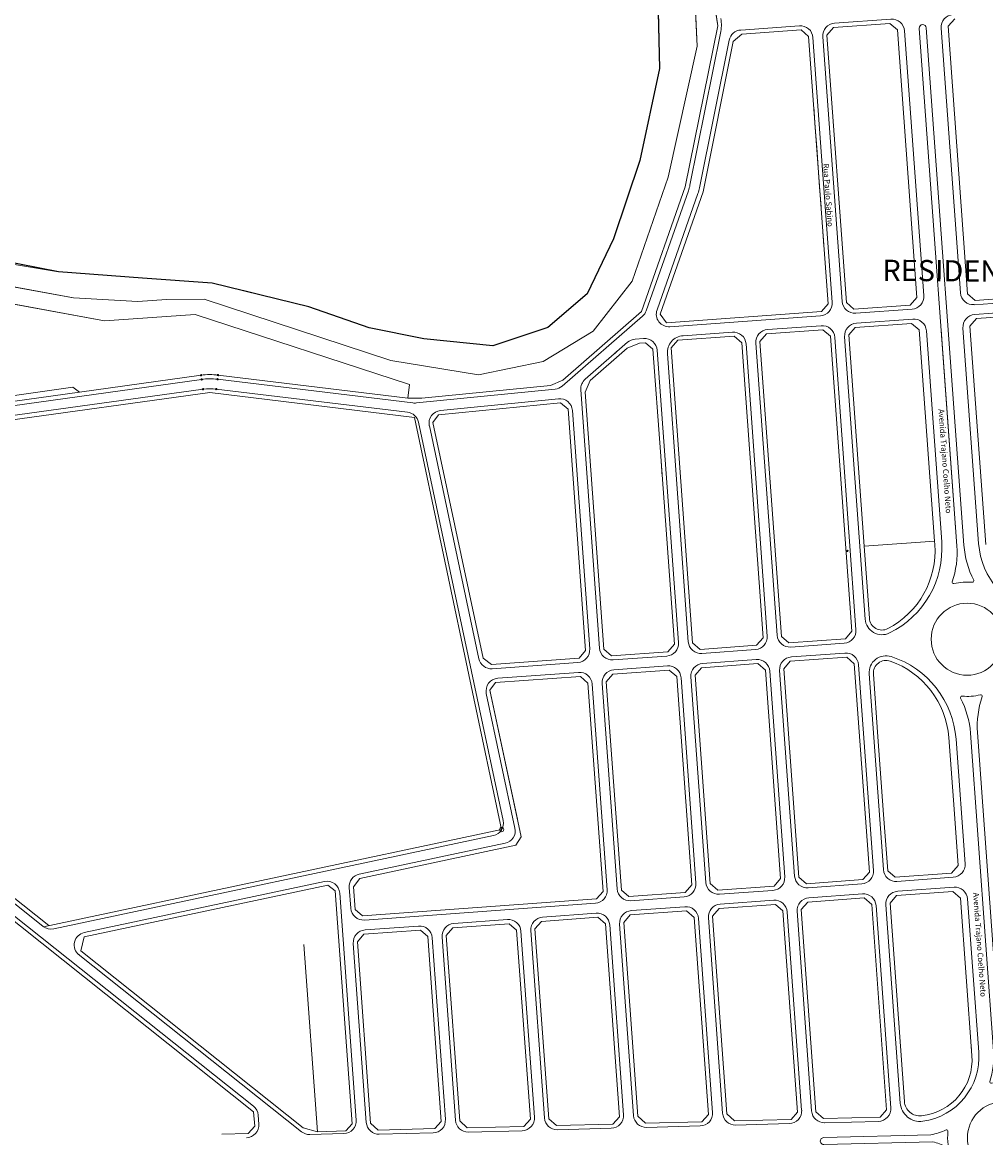
# Model space of a CAD drawing. Units: millimetres. Extents: x 0 to 11319, y 0 to 37596.
# Drawn here: x 5996 to 6678, y 10002 to 10792 of the extents above; entities that cross this region are included whole.
import ezdxf

# ---------------------------------------------------------------- set-up
doc = ezdxf.new("R2010")
doc.units = ezdxf.units.MM
doc.layers.add('LAGO', color=4, linetype='Continuous')
for name, color, linetype, lineweight in [('MEIO_FIO', 8, 'Continuous', 15), ('NOME_AVENIDA', 7, 'Continuous', 0), ('NOME_LOT_END_VELHO', 7, 'Continuous', 25), ('QUADRA_INTERNA', 8, 'Continuous', 20)]:
    doc.layers.add(name, color=color, linetype=linetype, lineweight=lineweight)
doc.styles.add('DUSTCH_801', font='dutch.ttf')
doc.styles.add('ROMANS', font='romans.shx', dxfattribs={"height": 8})

# ---------------------------------------------------------------- blocks, each defined once
blk = doc.blocks.new('RESIDENCIAL BERTAVILLE-flat-1-flat-1-flat-1')
at = {"layer": 'MEIO_FIO', "ltscale": 5}
for p, q in [((108320.34, 41567.91), (108278.85, 41564.89)), ((108385.17, 41572.61), (108345.27, 41569.72)), ((108420.73, 41566.17), (108434.34, 41378.66)), ((108329.97, 41559.58), (108343.58, 41372.07)), ((108336.95, 41560.09), (108350.56, 41372.58)), ((108394.8, 41564.29), (108408.41, 41376.78)), ((108249.67, 41453.19), (108270.68, 41557.69)), ((108219.58, 41366.67), (108248.57, 41449.15)), ((108483.87, 41373.24), (108443.97, 41370.34)), ((108228.72, 41354.71), (108335.26, 41362.45)), ((108400.09, 41367.15), (108360.19, 41364.26)), ((108484.37, 41366.26), (108444.48, 41363.36)), ((108436.15, 41353.73), (108447.23, 41201.13)), ((108366.89, 41147.68), (108352.37, 41347.65)), ((108410.22, 41351.85), (108421.08, 41202.24)), ((108282.56, 41342.58), (108297.58, 41135.62)), ((108178.9, 41127), (108165.6, 41310.07)), ((108066.3, 41295.36), (108149.78, 41303.71)), ((108171.92, 41126.5), (108159.65, 41295.4)), ((108058.4, 41284.54), (108093.49, 41119.57)), ((108352.6, 41123.58), (108314.7, 41120.82)), ((108163.59, 41116.87), (108102.94, 41112.47)), ((108226.43, 41121.43), (108188.53, 41118.68)), ((108289.77, 41119.01), (108251.87, 41116.26)), ((108164.1, 41109.89), (108106.89, 41105.73)), ((108226.93, 41114.45), (108189.03, 41111.7)), ((108299.39, 41110.69), (108309.97, 40965.07)), ((108306.38, 41111.2), (108316.95, 40965.58)), ((108372.8, 40969.63), (108362.23, 41115.25)), ((108369.72, 41108.77), (108379.78, 40970.14)), ((108184.3, 40955.95), (108173.73, 41101.56)), ((108191.28, 40956.45), (108180.71, 41102.07)), ((108236.56, 41106.13), (108247.13, 40960.51)), ((108254.12, 40961.02), (108243.54, 41106.63)), ((108098.74, 41094.89), (108119.02, 40999.53)), ((108431.22, 41062.61), (108437.63, 40974.34)), ((108008.82, 40966.93), (108112.09, 40988.85)), ((107814.15, 40925.62), (107984.13, 40961.69)), ((108326.58, 40957.25), (108364.48, 40960.01)), ((108429.31, 40964.71), (108389.41, 40961.82)), ((108429.81, 40957.73), (108389.92, 40954.84)), ((108006.65, 40792.8), (107994.98, 40953.54)), ((108002.78, 40942.77), (108001.71, 40957.48)), ((108238.81, 40950.88), (108200.91, 40948.13)), ((108301.64, 40955.44), (108263.74, 40952.69)), ((108327.08, 40950.27), (108364.99, 40953.02)), ((108175.97, 40946.32), (108012.41, 40934.44)), ((108239.32, 40943.9), (108201.42, 40941.15)), ((108264.25, 40945.71), (108302.15, 40948.46)), ((108374.61, 40944.7), (108385.01, 40801.49)), ((108381.59, 40945.21), (108391.79, 40804.79)), ((108113.65, 40934.77), (108075.75, 40932.02)), ((108176.48, 40939.34), (108138.58, 40936.59)), ((108258.92, 40798.23), (108248.94, 40935.58)), ((108265.98, 40797.58), (108255.93, 40936.08)), ((108311.78, 40940.14), (108321.96, 40799.86)), ((108329.03, 40799.21), (108318.76, 40940.64)), ((108050.81, 40930.21), (108012.91, 40927.46)), ((108132.83, 40794.89), (108123.28, 40926.45)), ((108139.89, 40794.24), (108130.26, 40926.96)), ((108195.87, 40796.58), (108186.11, 40931.01)), ((108202.94, 40795.95), (108193.09, 40931.52)), ((108069.78, 40793.3), (108060.44, 40921.89)), ((108076.84, 40792.63), (108067.42, 40922.39)), ((107809.85, 40910.22), (107967.95, 40784.5)), ((108013.79, 40791.04), (108004.59, 40917.83)), ((108376.27, 40791.85), (108338.24, 40790.86)), ((108086.05, 40784.28), (108124.08, 40785.24)), ((108187.14, 40786.93), (108149.12, 40785.89)), ((108250.17, 40788.58), (108212.14, 40787.6)), ((108313.22, 40790.22), (108275.19, 40789.23)), ((107997.9, 40783.15), (107973.77, 40782.54)), ((108061.03, 40783.65), (108023, 40782.7))]:
    blk.add_line(p, q, dxfattribs=at)
for points in [[(108297.86, 41352.71, 0.414214), (108289.54, 41343.08)], [(108345.39, 41347.14, 0.414214), (108335.76, 41355.46)], [(108360.7, 41357.28, 0.414214), (108352.37, 41347.65)], [(108410.22, 41351.85, 0.414214), (108400.59, 41360.17)], [(108234.75, 41131.06), (108219.72, 41338.02, 0.414214), (108210.09, 41346.34), (108204.01, 41345.9, 0.162411), (108198.75, 41343.71), (108168.67, 41317.51)], [(108238.02, 41348.37, 0.414214), (108226.92, 41335.53)], [(108282.56, 41342.58, 0.414214), (108272.93, 41350.9)], [(108289.54, 41343.08), (108304.57, 41136.13, 0.414214), (108314.19, 41127.81), (108352.09, 41130.56, 0.414214), (108360.42, 41140.19), (108345.39, 41347.14)], [(108226.92, 41335.53), (108241.73, 41131.57, 0.414214), (108251.36, 41123.24), (108289.26, 41125.99)]]:
    blk.add_lwpolyline(points, format="xyb", dxfattribs=at)
for points in [[(108335.76, 41355.46), (108297.86, 41352.71)], [(108400.59, 41360.17), (108360.7, 41357.28)], [(108272.93, 41350.9), (108238.02, 41348.37)]]:
    blk.add_lwpolyline(points, dxfattribs=at)
for centre, radius, start, end in [((108429.7, 41566.82), 9, 94.15301, 184.15293), ((108320.99, 41558.93), 9, 4.15301, 94.15301), ((108345.92, 41560.74), 9, 94.15301, 184.15301), ((108385.82, 41563.64), 9, 4.15293, 94.15301), ((108279.51, 41555.92), 9, 94.15301, 168.63376), ((108399.43, 41376.13), 9, 274.15301, 4.15293), ((108443.32, 41379.32), 9, 184.15293, 274.15301), ((108334.6, 41371.42), 9, 274.15301, 4.15301), ((108359.54, 41373.23), 9, 184.15301, 274.15301), ((108228.07, 41363.69), 9, 160.63744, 274.15301), ((108445.13, 41354.38), 9, 94.15301, 184.15293), ((108174.58, 41310.72), 9, 131.05261, 184.15301), ((108150.67, 41294.75), 9, 4.15301, 95.7072), ((108067.2, 41286.41), 9, 95.7072, 192.00861), ((108354.76, 41197.43), 66.5, 296.24811, 4.15293), ((108502.09, 41205.12), 55, 184.15293, 258.59018), ((108378.86, 41148.55), 12, 184.15301, 296.24811), ((108288.61, 41134.97), 9, 274.15301, 4.15301), ((108162.94, 41125.85), 9, 274.15301, 4.15301), ((108187.87, 41127.66), 9, 184.15301, 274.15301), ((108225.77, 41130.41), 9, 274.15301, 4.15301), ((108353.25, 41114.6), 9, 4.15301, 94.15301), ((108102.29, 41121.44), 9, 192.00861, 274.15301), ((108252.52, 41107.28), 9, 94.15301, 184.15301), ((108290.42, 41110.04), 9, 4.15301, 94.15301), ((108315.35, 41111.85), 9, 94.15301, 184.15301), ((108381.69, 41109.64), 12, 72.05769, 184.15301), ((108364.9, 41057.79), 66.5, 4.15293, 72.05769), ((108164.75, 41100.91), 9, 4.15301, 94.15301), ((108189.68, 41102.72), 9, 94.15301, 184.15301), ((108227.58, 41105.47), 9, 4.15301, 94.15301), ((108107.54, 41096.76), 9, 94.15301, 192.00861), ((108110.22, 40997.65), 9, 281.98214, 12.00861), ((108428.66, 40973.69), 9, 274.15301, 4.15293), ((108010.69, 40958.13), 9, 101.98214, 184.15301), ((108325.93, 40966.23), 9, 184.15301, 274.15301), ((108363.83, 40968.98), 9, 274.15301, 4.15301), ((108388.76, 40970.79), 9, 184.15301, 274.15301), ((107986, 40952.89), 9, 4.15301, 101.98214), ((108238.16, 40959.86), 9, 274.15301, 4.15301), ((108263.09, 40961.67), 9, 184.15301, 274.15301), ((108300.99, 40964.42), 9, 274.15301, 4.15301), ((108430.47, 40948.76), 9, 4.15293, 94.15301), ((108175.32, 40955.3), 9, 274.15301, 4.15301), ((108200.26, 40957.11), 9, 184.15301, 274.15301), ((108327.74, 40941.3), 9, 94.15301, 184.15301), ((108365.64, 40944.05), 9, 4.15301, 94.15301), ((108390.57, 40945.86), 9, 94.15301, 184.15301), ((108011.75, 40943.42), 9, 184.15301, 274.15301), ((108239.97, 40934.92), 9, 4.15301, 94.15301), ((108264.9, 40936.73), 9, 94.15301, 184.15301), ((108302.8, 40939.49), 9, 4.15301, 94.15301), ((108114.3, 40925.8), 9, 4.15301, 94.15301), ((108139.23, 40927.61), 9, 94.15301, 184.15301), ((108177.13, 40930.36), 9, 4.15301, 94.15301), ((108202.07, 40932.17), 9, 94.15301, 184.15301), ((108013.56, 40918.48), 9, 94.15301, 184.15301), ((108051.46, 40921.24), 9, 4.15301, 94.15301), ((108076.4, 40923.05), 9, 94.15301, 184.15301), ((107816.02, 40916.81), 9, 101.98214, 231.50695), ((108401.45, 40837.51), 46, 277.73701, 4.15293), ((108312.99, 40799.21), 9, 271.4818, 4.15301), ((108376.04, 40800.84), 9, 271.4818, 4.15301), ((108405.75, 40805.8), 14, 184.15301, 277.73701), ((107997.67, 40792.15), 9, 271.43896, 4.15301), ((108060.8, 40792.65), 9, 271.43896, 4.15301), ((108085.82, 40793.28), 9, 184.15301, 271.44181), ((108123.85, 40794.24), 9, 271.44181, 4.15301), ((108148.87, 40794.89), 9, 184.15301, 271.56635), ((108186.89, 40795.93), 9, 271.56635, 4.15301), ((108211.91, 40796.6), 9, 184.15301, 271.4818), ((108249.94, 40797.58), 9, 271.4818, 4.15301), ((108274.96, 40798.23), 9, 184.15301, 271.4818), ((108338.01, 40799.86), 9, 184.15301, 271.4818), ((107973.55, 40791.54), 9, 231.50695, 271.43896), ((108022.77, 40791.69), 9, 184.15301, 271.43896)]:
    blk.add_arc(centre, radius, start, end, dxfattribs=at)

msp = doc.modelspace()

# ---------------------------------------------------------------- linework, layer by layer
at = {"layer": 'LAGO', "ltscale": 2}
for p, q in [((6445.92, 10818.12), (6447.3, 10759.28)), ((6447.3, 10759.28), (6433.32, 10693.97)), ((6433.32, 10693.97), (6414.74, 10638.59)), ((6414.74, 10638.59), (6396.03, 10599.51)), ((6021.85, 10615.19), (5969.25, 10625.59)), ((6081.35, 10610.71), (6021.85, 10615.19)), ((6130.57, 10607.21), (6081.35, 10610.71)), ((6199.12, 10590.37), (6130.57, 10607.21)), ((6396.03, 10599.51), (6368.14, 10575.74)), ((6241.71, 10575.5), (6199.12, 10590.37)), ((6280.35, 10567.67), (6241.71, 10575.5)), ((6368.14, 10575.74), (6329.3, 10562.76)), ((6329.3, 10562.76), (6280.35, 10567.67))]:
    msp.add_line(p, q, dxfattribs=at)
at = {"layer": 'MEIO_FIO', "ltscale": 2}
for p, q in [((6657.75, 10421.08), (6631.14, 10787.62)), ((6636.13, 10787.98), (6662.74, 10421.44))]:
    msp.add_line(p, q, dxfattribs=at)
at = {"layer": 'MEIO_FIO', "ltscale": 5}
for p, q in [((6468.85, 10676.61), (6490.48, 10784.22)), ((6437.88, 10587.6), (6467.74, 10672.58)), ((6378.41, 10534.25), (6435.3, 10583.79)), ((6646.64, 10574.18), (6657.75, 10421.08)), ((6124.15, 10532.04), (5814.99, 10489.09)), ((6123.18, 10538.97), (5841.28, 10499.81)), ((6133.56, 10532.12), (6268.92, 10515.71)), ((6134.41, 10539.07), (6272.67, 10522.3)), ((6275.31, 10522.28), (6373.39, 10532.08)), ((6276.64, 10508.64), (6336.66, 10226.49)), ((6018.46, 10149.75), (6329.73, 10215.81)), ((5985.87, 10171.49), (6010.99, 10151.51)), ((6665.39, 10170.98), (6673.27, 10062.41)), ((5981.4, 10166.1), (6159.78, 10024.25)), ((6163.62, 10011.49), (6163.16, 10017.85))]:
    msp.add_line(p, q, dxfattribs=at)
msp.add_lwpolyline([(6667.38, 10288.43), (6683.74, 10063.17, -0.096912), (6681.13, 10041.63, 0.57904), (6682.29, 10040.35, -0.080466), (6694.9, 10041.03, 0.596739), (6695.9, 10042.48, -0.091673), (6688.52, 10067.03), (6672.37, 10288.79, -0.101337), (6675.69, 10314.26, 0.591877), (6674.51, 10315.55, -0.081649), (6661.4, 10314.6, 0.591878), (6660.42, 10313.15, -0.101337), (6667.38, 10288.43)], format="xyb", dxfattribs=at)
at = {"layer": 'MEIO_FIO'}
msp.add_lwpolyline([(6563.57, 10001.91, 1), (6563.64, 9996.91), (6640.8, 9998.91, -0.048961), (6650.12, 9995.68, 0.589184), (6651.53, 9996.72, -0.060911), (6651.47, 10006.3, 0.57904), (6650.08, 10007.34, -0.049767), (6639.4, 10003.87), (6563.57, 10001.91)], format="xyb", dxfattribs=at)
at = {"layer": 'MEIO_FIO', "ltscale": 5}
for centre, radius in [((6123.18, 10538.97), 0.5), ((6124.15, 10532.04), 0.5), ((6133.56, 10532.12), 0.5), ((6134.41, 10539.07), 0.5), ((6665.06, 10354.94), 25.5), ((6690.71, 10001.75), 25.5)]:
    msp.add_circle(centre, radius, dxfattribs=at)
for centre, radius, start, end in [((6461.07, 10790.14), 30, 348.63376, 8.42979), ((6439.44, 10682.53), 30, 340.63744, 348.63376), ((6446.21, 10680.67), 30, 340.63744, 348.63376), ((6429.39, 10590.58), 9, 311.05261, 340.63744), ((6409.76, 10564.2), 9, 311.05261, 321.94498), ((6129.17, 10495.88), 43.5, 83.0866, 97.90801), ((6129.17, 10495.88), 36.5, 83.0866, 97.90801), ((6372.49, 10541.03), 9, 275.7072, 311.05261), ((6274.11, 10534.22), 12, 263.0866, 275.7072), ((6267.84, 10506.77), 9, 12.00861, 83.0866), ((6726.57, 10426.08), 64, 184.15478, 207.30057), ((6593.92, 10416.45), 64, 341.00726, 4.15293), ((6655.38, 10395.29), 1, 161.00726, 283.48846), ((6665.06, 10354.94), 40.5, 84.81734, 103.48846), ((6668.81, 10396.27), 1, 264.81734, 27.29872), ((6327.86, 10224.62), 9, 281.98214, 12.00861), ((6016.59, 10158.56), 9, 231.50695, 281.98214), ((6154.18, 10017.2), 9, 4.15301, 51.50695), ((6154.64, 10010.84), 9, 271.4818, 4.15301)]:
    msp.add_arc(centre, radius, start, end, dxfattribs=at)
at = {"layer": 'MEIO_FIO', "ltscale": 2}
msp.add_arc((6633.63, 10787.8), 2.5, 4.15285, 184.15285, dxfattribs=at)
at = {"layer": 'QUADRA_INTERNA', "lineweight": 20, "ltscale": 2}
for p, q in [((6488.47, 10789.43), (6452.38, 11032.99)), ((6447.3, 10759.28), (6445.92, 10818.12)), ((6473.88, 10774.94), (6472.17, 10811.6)), ((6472.17, 10811.6), (6473.88, 10774.94)), ((6651.58, 10789.1), (6656.21, 10794.45)), ((6465.54, 10675.36), (6488.47, 10789.43)), ((6547.5, 10786.55), (6505.45, 10783.5)), ((6547.5, 10786.55), (6552.84, 10781.93)), ((6565.81, 10782.87), (6570.44, 10788.22)), ((6565.81, 10782.87), (6570.44, 10788.22)), ((6610.33, 10791.12), (6570.44, 10788.22)), ((6610.33, 10791.12), (6615.68, 10786.49)), ((6610.33, 10791.12), (6615.68, 10786.49)), ((6615.68, 10786.49), (6629.44, 10596.99)), ((6651.58, 10789.1), (6665.34, 10599.6)), ((6478.1, 10671.9), (6499.48, 10778.24)), ((6499.48, 10778.24), (6505.45, 10783.5)), ((6499.48, 10778.24), (6505.45, 10783.5)), ((6552.84, 10781.93), (6566.6, 10592.43)), ((6565.81, 10782.87), (6579.57, 10593.37)), ((6453.38, 10682.19), (6473.88, 10774.94)), ((6473.88, 10774.94), (6453.38, 10682.19)), ((6433.32, 10693.97), (6447.3, 10759.28)), ((6556.47, 10732.06), (6557.55, 10717.1)), ((6557.55, 10717.1), (6558.57, 10703.14)), ((6558.57, 10703.14), (6559.58, 10689.17)), ((6414.74, 10638.59), (6433.32, 10693.97)), ((6427.97, 10608.56), (6453.38, 10682.19)), ((6453.38, 10682.19), (6427.97, 10608.56)), ((6559.58, 10689.17), (6560.59, 10675.21)), ((6434.52, 10587.1), (6465.54, 10675.36)), ((6560.59, 10675.21), (6561.61, 10661.25)), ((6447.64, 10585.21), (6478.1, 10671.9)), ((6562.62, 10647.28), (6563.64, 10633.32)), ((6396.03, 10599.51), (6414.74, 10638.59)), ((5989.25, 10620.59), (6021.85, 10615.19)), ((6021.85, 10615.19), (6047.35, 10613.27)), ((6047.35, 10613.27), (6081.35, 10610.71)), ((6032.36, 10596.71), (5961.94, 10609.66)), ((6081.35, 10610.71), (6107.9, 10608.8)), ((6107.9, 10608.8), (6130.57, 10607.21)), ((6130.57, 10607.21), (6153.97, 10601.74)), ((6400.27, 10573.18), (6427.97, 10608.56)), ((6427.97, 10608.56), (6400.27, 10573.18)), ((6427.97, 10608.56), (6400.27, 10573.18)), ((5960.32, 10597.76), (6054.31, 10580.47)), ((6077.93, 10594.17), (6032.36, 10596.71)), ((6098.25, 10595.6), (6077.93, 10594.17)), ((6125.07, 10595.71), (6098.25, 10595.6)), ((6257.13, 10552.37), (6125.07, 10595.71)), ((6153.97, 10601.74), (6199.12, 10590.37)), ((6368.14, 10575.74), (6396.03, 10599.51)), ((6624.81, 10591.64), (6629.44, 10596.99)), ((6624.81, 10591.64), (6629.44, 10596.99)), ((6665.34, 10599.6), (6670.69, 10594.97)), ((6710.59, 10597.87), (6670.69, 10594.97)), ((6199.12, 10590.37), (6241.71, 10575.5)), ((6378.76, 10538.54), (6434.52, 10587.1)), ((6452.3, 10579.12), (6561.98, 10587.08)), ((6561.98, 10587.08), (6566.6, 10592.43)), ((6584.92, 10588.75), (6579.57, 10593.37)), ((6579.57, 10593.37), (6584.92, 10588.75)), ((6624.81, 10591.64), (6584.92, 10588.75)), ((6054.31, 10580.47), (6118.66, 10585)), ((6118.66, 10585), (6270.21, 10535.27)), ((6447.64, 10585.21), (6452.3, 10579.12)), ((6667.01, 10576.66), (6671.63, 10582.01)), ((6671.63, 10582.01), (6711.53, 10584.9)), ((6241.71, 10575.5), (6280.35, 10567.67)), ((6329.3, 10562.76), (6368.14, 10575.74)), ((6365.02, 10551.75), (6400.27, 10573.18)), ((6400.27, 10573.18), (6365.02, 10551.75)), ((6518.4, 10565.87), (6523.03, 10571.22)), ((6523.03, 10571.22), (6562.92, 10574.11)), ((6581.24, 10570.43), (6585.86, 10575.78)), ((6585.86, 10575.78), (6625.76, 10578.68)), ((6631.1, 10574.05), (6641.97, 10424.45)), ((6667.01, 10576.66), (6678.24, 10422.07)), ((6280.35, 10567.67), (6329.3, 10562.76)), ((6424.4, 10561.05), (6433.16, 10564.69)), ((6433.16, 10564.69), (6437.25, 10564.99)), ((6437.25, 10564.99), (6442.6, 10560.36)), ((6455.57, 10561.31), (6460.19, 10566.65)), ((6460.19, 10566.65), (6500.09, 10569.55)), ((6505.44, 10564.93), (6520.61, 10355.98)), ((6533.57, 10356.92), (6518.4, 10565.87)), ((6568.27, 10569.49), (6583.44, 10360.54)), ((6581.24, 10570.43), (6592.1, 10420.82)), ((6398.09, 10538.13), (6424.4, 10561.05)), ((6442.6, 10560.36), (6447.89, 10487.56)), ((6470.74, 10352.36), (6455.57, 10561.31)), ((6319.13, 10542.11), (6257.13, 10552.37)), ((6319.13, 10542.11), (6365.02, 10551.75)), ((6365.02, 10551.75), (6319.13, 10542.11)), ((6270.21, 10535.27), (6269.05, 10525.76)), ((6278.99, 10525.66), (6370.02, 10534.76)), ((6370.02, 10534.76), (6378.76, 10538.54)), ((6394.68, 10529.86), (6398.09, 10538.13)), ((6128.88, 10529.67), (6273.88, 10512.08)), ((6269.05, 10525.76), (6278.99, 10525.66)), ((6407.9, 10347.79), (6394.68, 10529.86)), ((6290.85, 10513.78), (6377.18, 10522.41)), ((6377.18, 10522.41), (6382.52, 10517.92)), ((6394.94, 10346.85), (6382.52, 10517.92)), ((6273.88, 10512.08), (6335.54, 10220.11)), ((6286.92, 10508.39), (6290.85, 10513.78)), ((6290.85, 10513.78), (6286.92, 10508.39)), ((6322.41, 10341.54), (6286.92, 10508.39)), ((6286.92, 10508.39), (6322.41, 10341.54)), ((6447.89, 10487.56), (6457.77, 10351.41)), ((6448.36, 10481.07), (6449.16, 10470.1)), ((6641.97, 10424.45), (6592.1, 10420.82)), ((6642.15, 10421.95), (6641.97, 10424.45)), ((6592.1, 10420.82), (6595.8, 10369.8)), ((6578.82, 10355.19), (6583.44, 10360.54)), ((6457.77, 10351.41), (6453.15, 10346.07)), ((6470.74, 10352.36), (6476.09, 10347.73)), ((6515.98, 10350.63), (6476.09, 10347.73)), ((6520.61, 10355.98), (6515.98, 10350.63)), ((6538.92, 10352.29), (6533.57, 10356.92)), ((6578.82, 10355.19), (6538.92, 10352.29)), ((6390.31, 10341.5), (6394.94, 10346.85)), ((6407.9, 10347.79), (6413.25, 10343.17)), ((6453.15, 10346.07), (6413.25, 10343.17)), ((6579.76, 10342.22), (6539.86, 10339.33)), ((6579.76, 10342.22), (6539.86, 10339.33)), ((6585.11, 10337.6), (6579.76, 10342.22)), ((6322.41, 10341.54), (6328.44, 10337.01)), ((6322.41, 10341.54), (6328.44, 10337.01)), ((6390.31, 10341.5), (6328.44, 10337.01)), ((6472.4, 10329.42), (6477.03, 10334.77)), ((6516.92, 10337.66), (6477.03, 10334.77)), ((6516.92, 10337.66), (6522.27, 10333.04)), ((6535.24, 10333.98), (6539.86, 10339.33)), ((6595.83, 10189.99), (6585.11, 10337.6)), ((6391.26, 10328.54), (6331.17, 10324.17)), ((6391.26, 10328.54), (6331.17, 10324.17)), ((6391.26, 10328.54), (6396.6, 10323.91)), ((6396.6, 10323.91), (6391.26, 10328.54)), ((6409.57, 10324.85), (6414.19, 10330.2)), ((6454.09, 10333.1), (6414.19, 10330.2)), ((6454.09, 10333.1), (6459.44, 10328.48)), ((6459.44, 10328.48), (6470.16, 10180.86)), ((6483.12, 10181.81), (6472.4, 10329.42)), ((6522.27, 10333.04), (6532.99, 10185.43)), ((6535.24, 10333.98), (6545.96, 10186.37)), ((6601.91, 10285.68), (6598.68, 10330.23)), ((6327.22, 10318.92), (6331.17, 10324.17)), ((6331.17, 10324.17), (6327.22, 10318.92)), ((6331.17, 10324.17), (6327.22, 10318.92)), ((6346.65, 10227.58), (6327.22, 10318.92)), ((6327.22, 10318.92), (6349.36, 10214.87)), ((6407.32, 10176.3), (6396.6, 10323.91)), ((6407.32, 10176.3), (6396.6, 10323.91)), ((6420.29, 10177.24), (6409.57, 10324.85)), ((6601.91, 10285.68), (6605.9, 10230.83)), ((6652.07, 10285.31), (6655.76, 10234.45)), ((6655.76, 10234.45), (6658.66, 10194.55)), ((6605.9, 10230.83), (6608.79, 10190.93)), ((6011.27, 10151.29), (6335.54, 10220.11)), ((6235.16, 10185.52), (6345.51, 10208.94)), ((6345.51, 10208.94), (6235.16, 10185.52)), ((6345.51, 10208.94), (6349.36, 10214.87)), ((6349.36, 10214.87), (6345.51, 10208.94)), ((6654.04, 10189.2), (6658.66, 10194.55)), ((6654.04, 10189.2), (6658.66, 10194.55)), ((6230.63, 10179.49), (6235.16, 10185.52)), ((6235.16, 10185.52), (6230.63, 10179.49)), ((6532.99, 10185.43), (6528.37, 10180.08)), ((6545.96, 10186.37), (6551.31, 10181.74)), ((6551.31, 10181.74), (6591.2, 10184.64)), ((6591.2, 10184.64), (6595.83, 10189.99)), ((6614.14, 10186.31), (6608.79, 10190.93)), ((6608.79, 10190.93), (6614.14, 10186.31)), ((6654.04, 10189.2), (6614.14, 10186.31)), ((6040, 10144.1), (6212.54, 10180.72)), ((6212.54, 10180.72), (6217.79, 10176.77)), ((6229.77, 10011.74), (6217.79, 10176.77)), ((6231.78, 10163.56), (6230.63, 10179.49)), ((6230.63, 10179.49), (6231.78, 10163.56)), ((6402.7, 10170.95), (6407.32, 10176.3)), ((6402.7, 10170.95), (6407.32, 10176.3)), ((6420.29, 10177.24), (6425.64, 10172.62)), ((6470.16, 10180.86), (6465.53, 10175.51)), ((6465.53, 10175.51), (6470.16, 10180.86)), ((6465.53, 10175.51), (6470.16, 10180.86)), ((6488.47, 10177.18), (6483.12, 10181.81)), ((6528.37, 10180.08), (6488.47, 10177.18)), ((6654.98, 10176.24), (6615.08, 10173.34)), ((6654.98, 10176.24), (6660.33, 10171.61)), ((6654.98, 10176.24), (6660.33, 10171.61)), ((6402.7, 10170.95), (6237.13, 10158.93)), ((6237.13, 10158.93), (6402.7, 10170.95)), ((6465.53, 10175.51), (6425.64, 10172.62)), ((6547.62, 10163.43), (6552.25, 10168.78)), ((6552.25, 10168.78), (6592.14, 10171.67)), ((6592.14, 10171.67), (6597.49, 10167.05)), ((6610.46, 10167.99), (6615.08, 10173.34)), ((6610.46, 10167.99), (6615.08, 10173.34)), ((6660.33, 10171.61), (6668.43, 10060.01)), ((6237.13, 10158.93), (6231.78, 10163.56)), ((6231.78, 10163.56), (6237.13, 10158.93)), ((6466.47, 10162.55), (6426.58, 10159.65)), ((6471.82, 10157.92), (6466.47, 10162.55)), ((6484.79, 10158.87), (6489.41, 10164.21)), ((6489.41, 10164.21), (6529.31, 10167.11)), ((6529.31, 10167.11), (6534.66, 10162.49)), ((6534.66, 10162.49), (6545.01, 10019.93)), ((6558.02, 10020.27), (6547.62, 10163.43)), ((6597.49, 10167.05), (6608.06, 10021.56)), ((6610.46, 10167.99), (6620.66, 10027.48)), ((6340.8, 10153.42), (6300.91, 10150.53)), ((6340.8, 10153.42), (6346.15, 10148.8)), ((6359.12, 10149.74), (6363.74, 10155.09)), ((6403.64, 10157.99), (6363.74, 10155.09)), ((6403.64, 10157.99), (6408.99, 10153.36)), ((6418.91, 10016.66), (6408.99, 10153.36)), ((6421.95, 10154.3), (6426.58, 10159.65)), ((6431.92, 10017.01), (6421.95, 10154.3)), ((6481.96, 10018.3), (6471.82, 10157.92)), ((6494.97, 10018.64), (6484.79, 10158.87)), ((6233.45, 10140.62), (6238.07, 10145.96)), ((6277.97, 10148.86), (6238.07, 10145.96)), ((6277.97, 10148.86), (6283.32, 10144.24)), ((6296.28, 10145.18), (6300.91, 10150.53)), ((6305.83, 10013.69), (6296.28, 10145.18)), ((6355.87, 10014.95), (6346.15, 10148.8)), ((6368.88, 10015.29), (6359.12, 10149.74)), ((6205.13, 10005.99), (6195.5, 10138.59)), ((6242.78, 10012.11), (6233.45, 10140.62)), ((6292.82, 10013.37), (6283.32, 10144.24)), ((6668, 10065.89), (6668.05, 10065.23)), ((6160.72, 10009.99), (6159.97, 10020.26)), ((6481.96, 10018.3), (6477.32, 10013.19)), ((6500.33, 10013.78), (6494.97, 10018.64)), ((6540.37, 10014.82), (6545.01, 10019.93)), ((6563.38, 10015.41), (6558.02, 10020.27)), ((6603.42, 10016.45), (6608.06, 10021.56)), ((6225.14, 10006.6), (6229.77, 10011.74)), ((6242.78, 10012.11), (6248.14, 10007.25)), ((6288.19, 10008.25), (6292.82, 10013.37)), ((6311.19, 10008.83), (6305.83, 10013.69)), ((6351.24, 10009.84), (6355.87, 10014.95)), ((6374.24, 10010.44), (6368.88, 10015.29)), ((6414.28, 10011.54), (6374.24, 10010.44)), ((6414.28, 10011.54), (6418.91, 10016.66)), ((6431.92, 10017.01), (6437.28, 10012.15)), ((6477.32, 10013.19), (6437.28, 10012.15)), ((6540.37, 10014.82), (6500.33, 10013.78)), ((6563.38, 10015.41), (6603.42, 10016.45)), ((6156.08, 10004.88), (6137.45, 10004.39)), ((6156.08, 10004.88), (6160.72, 10009.99)), ((6288.19, 10008.25), (6248.14, 10007.25)), ((6311.19, 10008.83), (6351.24, 10009.84))]:
    msp.add_line(p, q, dxfattribs=at)
at = {"layer": 'QUADRA_INTERNA', "lineweight": 5, "ltscale": 2}
for p, q in [((6122.77, 10541.94), (6036.6, 10529.97)), ((6134.77, 10542.05), (6269.05, 10525.76)), ((6032.09, 10533.38), (5851.45, 10508.29)), ((6036.6, 10529.97), (6032.09, 10533.38)), ((6128.88, 10529.67), (5792.17, 10482.89)), ((5987.29, 10174.19), (6015.07, 10152.1)), ((5979.64, 10163.67), (6159.97, 10020.26)), ((6040, 10144.1), (6037.66, 10134.14)), ((6037.66, 10134.14), (6195.12, 10008.92)), ((6195.12, 10008.92), (6205.13, 10005.99)), ((6205.13, 10005.99), (6225.14, 10006.6))]:
    msp.add_line(p, q, dxfattribs=at)
at = {"layer": 'QUADRA_INTERNA', "lineweight": 5, "ltscale": 0.3}
msp.add_line((5855.97, 10504.88), (6036.6, 10529.97), dxfattribs=at)
at = {"layer": 'QUADRA_INTERNA', "lineweight": 20}
for points in [[(5960.32, 10597.76), (6054.31, 10580.47), (6118.66, 10585), (6270.21, 10535.27), (6269.05, 10525.76), (6278.99, 10525.66), (6370.02, 10534.76), (6378.76, 10538.54), (6434.52, 10587.1), (6465.54, 10675.36), (6488.47, 10789.43), (6452.38, 11032.99)], [(6472.17, 10811.6), (6473.88, 10774.94), (6453.38, 10682.19), (6427.97, 10608.56), (6400.27, 10573.18), (6365.02, 10551.75), (6319.13, 10542.11), (6257.13, 10552.37), (6125.07, 10595.71), (6098.25, 10595.6), (6077.93, 10594.17), (6032.36, 10596.71), (5961.94, 10609.66)], [(6562.92, 10574.11), (6568.27, 10569.49)], [(6625.76, 10578.68), (6631.1, 10574.05)], [(6500.09, 10569.55), (6505.44, 10564.93)]]:
    msp.add_lwpolyline(points, dxfattribs=at)
msp.add_lwpolyline([(6134.27, 10542.11), (6135.26, 10541.99, 0.999985)], format="xyb", close=True, dxfattribs=at)
at = {"layer": 'QUADRA_INTERNA', "lineweight": 20, "ltscale": 2}
for centre in [(6122.77, 10541.94), (6134.77, 10542.05)]:
    msp.add_circle(centre, 0.5, dxfattribs=at)
at = {"layer": 'QUADRA_INTERNA', "lineweight": 5, "ltscale": 2}
for centre, radius in [((6580.31, 10417.46), 0.5), ((6335.54, 10220.11), 1.5)]:
    msp.add_circle(centre, radius, dxfattribs=at)
msp.add_arc((6129.17, 10495.88), 46.5, 83.0866, 97.90801, dxfattribs=at)
at = {"layer": 'QUADRA_INTERNA', "lineweight": 20, "ltscale": 2}
for centre, radius, start, end in [((6580.31, 10417.46), 62, 297.49549, 4.15301), ((6604.78, 10370.45), 9, 184.15301, 297.49549), ((6607.65, 10330.88), 9, 70.81052, 184.15301), ((6590.23, 10280.82), 62, 4.15301, 70.81052), ((6628.53, 10057.11), 40, 276.12912, 4.15301), ((6631.63, 10028.28), 11, 184.15301, 276.12912)]:
    msp.add_arc(centre, radius, start, end, dxfattribs=at)

# ---------------------------------------------------------------- block references
at = {"ltscale": 2}
msp.add_blockref('RESIDENCIAL BERTAVILLE-flat-1-flat-1-flat-1', (-101774.06, -30778.43), dxfattribs=at)

# ---------------------------------------------------------------- texts
at = {"layer": 'NOME_AVENIDA', "ltscale": 2, "style": 'DUSTCH_801'}
for s, p in [('Rua Paulo Sabino', (6563.09, 10691.71)), ('Avenida Trajano Coelho Neto', (6644.71, 10517.87)), ('Avenida Trajano Coelho Neto', (6669.23, 10175.37))]:
    msp.add_text(s, height=4, rotation=274.15301, dxfattribs=at).set_placement(p)
at = {"layer": 'NOME_LOT_END_VELHO', "ltscale": 2, "style": 'ROMANS'}
msp.add_text('RESIDENCIAL BERTAVILLE', height=15, rotation=359.55078, dxfattribs=at).set_placement((6604.97, 10608.8))

doc.saveas('drawing.dxf')
